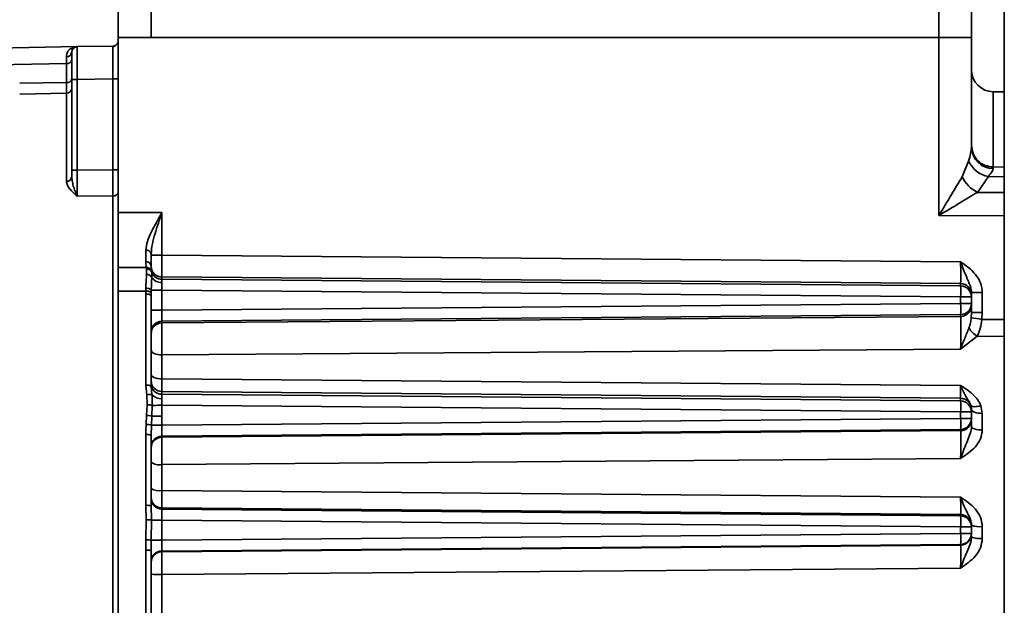
# Model space of a CAD drawing. Units: millimetres. Extents: x 3230 to 13160, y 29 to 7950.
# Drawn here: x 12335 to 12425, y 3933 to 3986 of the extents above; entities that cross this region are included whole.
import ezdxf

# ---------------------------------------------------------------- set-up
doc = ezdxf.new("R2010")
doc.units = ezdxf.units.MM

msp = doc.modelspace()

# ---------------------------------------------------------------- linework, layer by layer
at = {"color": 7, "linetype": 'Continuous', "lineweight": 35, "ltscale": 15}
for p, q in [((12424.971, 3988.938), (12424.971, 3878.738)), ((12343.971, 3987.838), (12343.971, 3984.838)), ((12346.971, 3987.838), (12346.971, 3984.838)), ((12418.971, 3987.838), (12418.971, 3984.838)), ((12421.971, 3987.838), (12421.971, 3984.838)), ((12418.997, 3984.838), (12343.971, 3984.838)), ((12343.971, 3984.838), (12343.971, 3968.838)), ((12418.997, 3968.584), (12418.997, 3984.838)), ((12418.997, 3984.838), (12421.971, 3984.838)), ((12421.971, 3974.785), (12421.971, 3984.838)), ((12340.212, 3984.004), (12331.471, 3983.851)), ((12340.212, 3984.004), (12343.48, 3984.061)), ((12339.23, 3982.452), (12331.471, 3982.313)), ((12339.23, 3982.452), (12339.23, 3983.093)), ((12339.23, 3980.726), (12339.23, 3982.452)), ((12334.954, 3980.656), (12339.23, 3980.726)), ((12339.721, 3972.712), (12339.721, 3981.004)), ((12339.721, 3981.004), (12340.212, 3981.004)), ((12340.212, 3981.004), (12343.48, 3981.061)), ((12340.212, 3981.004), (12340.212, 3972.712)), ((12343.48, 3981.061), (12343.971, 3981.061)), ((12343.48, 3972.74), (12343.48, 3981.061)), ((12334.954, 3979.672), (12339.23, 3979.744)), ((12339.23, 3971.708), (12339.23, 3979.744)), ((12424.971, 3979.871), (12423.954, 3979.88)), ((12423.954, 3979.88), (12423.954, 3973.012)), ((12421.111, 3972.107), (12421.708, 3973.552)), ((12339.721, 3972.712), (12339.721, 3972.119)), ((12339.721, 3972.712), (12340.212, 3972.712)), ((12340.212, 3972.712), (12343.48, 3972.74)), ((12343.971, 3972.74), (12343.48, 3972.74)), ((12424.971, 3973.001), (12423.951, 3973.012)), ((12423.951, 3973.001), (12423.951, 3972.876)), ((12423.515, 3972.137), (12422.52, 3970.693)), ((12423.515, 3972.137), (12424.971, 3972.123)), ((12424.971, 3970.684), (12422.52, 3970.693)), ((12343.48, 3970.366), (12340.212, 3970.337)), ((12343.48, 3897.31), (12343.48, 3970.366)), ((12343.971, 3968.838), (12347.962, 3968.838)), ((12343.971, 3968.838), (12343.971, 3963.838)), ((12347.962, 3968.838), (12347.962, 3964.963)), ((12424.971, 3968.562), (12418.997, 3968.584)), ((12346.474, 3965.419), (12346.473, 3964.38)), ((12346.971, 3963.934), (12346.971, 3965.077)), ((12347.962, 3964.963), (12346.971, 3964.963)), ((12347.962, 3964.963), (12420.98, 3964.358)), ((12346.538, 3963.838), (12343.971, 3963.838)), ((12343.971, 3963.838), (12343.971, 3961.673)), ((12346.548, 3963.762), (12346.538, 3963.838)), ((12346.545, 3963.838), (12346.538, 3963.838)), ((12346.558, 3963.703), (12346.548, 3963.762)), ((12346.558, 3963.199), (12346.558, 3963.703)), ((12346.974, 3963.833), (12346.963, 3964.014)), ((12346.977, 3963.88), (12346.971, 3963.934)), ((12347.02, 3963.493), (12346.977, 3963.88)), ((12347.015, 3963.485), (12347.02, 3963.493)), ((12347.023, 3963.433), (12347.015, 3963.485)), ((12347.029, 3963.391), (12347.023, 3963.433)), ((12347.962, 3962.751), (12347.961, 3962.737)), ((12347.962, 3962.966), (12347.962, 3962.751)), ((12420.98, 3962.361), (12347.962, 3962.966)), ((12347.962, 3962.751), (12420.98, 3962.146)), ((12343.971, 3961.673), (12343.971, 3906.003)), ((12346.473, 3961.673), (12343.971, 3961.673)), ((12346.471, 3961.401), (12346.473, 3961.673)), ((12346.473, 3961.673), (12346.479, 3961.935)), ((12346.973, 3961.534), (12346.976, 3961.752)), ((12346.976, 3961.752), (12347.962, 3961.752)), ((12347.962, 3961.752), (12347.962, 3959.924)), ((12347.962, 3961.752), (12420.98, 3961.147)), ((12420.98, 3962.146), (12420.98, 3962.361)), ((12346.471, 3953.084), (12346.471, 3961.401)), ((12346.971, 3961.263), (12346.973, 3961.534)), ((12346.971, 3952.988), (12346.971, 3961.263)), ((12420.98, 3960.529), (12420.98, 3961.147)), ((12420.98, 3961.147), (12421.971, 3961.147)), ((12421.971, 3961.536), (12422.962, 3961.536)), ((12421.971, 3961.362), (12421.971, 3961.147)), ((12421.971, 3960.529), (12421.971, 3961.147)), ((12422.962, 3961.536), (12422.962, 3959.711)), ((12347.962, 3959.924), (12346.971, 3959.924)), ((12347.962, 3959.924), (12420.98, 3960.529)), ((12421.971, 3960.529), (12420.98, 3960.529)), ((12421.971, 3960.529), (12421.971, 3960.359)), ((12420.98, 3959.53), (12347.962, 3958.926)), ((12420.98, 3959.36), (12347.962, 3958.777)), ((12420.98, 3959.53), (12420.98, 3959.36)), ((12421.971, 3959.711), (12421.945, 3959.246)), ((12422.962, 3959.711), (12421.971, 3959.711)), ((12422.91, 3959.091), (12422.962, 3959.711)), ((12422.91, 3959.091), (12424.971, 3959.086)), ((12347.962, 3958.926), (12347.962, 3958.777)), ((12422.504, 3957.548), (12420.98, 3956.384)), ((12422.504, 3957.548), (12424.971, 3957.541)), ((12420.98, 3956.384), (12347.962, 3955.838)), ((12347.962, 3955.838), (12347.962, 3953.646)), ((12347.962, 3953.646), (12420.98, 3953.044)), ((12346.578, 3952.202), (12346.471, 3953.084)), ((12347.042, 3952.22), (12346.971, 3952.988)), ((12346.617, 3951.299), (12346.578, 3952.202)), ((12347.962, 3952.497), (12347.962, 3952.251)), ((12347.962, 3952.497), (12420.98, 3951.881)), ((12347.962, 3952.251), (12420.98, 3951.646)), ((12420.98, 3951.646), (12420.98, 3951.881)), ((12346.559, 3950.322), (12346.617, 3951.299)), ((12347.03, 3950.239), (12347.064, 3951.225)), ((12347.948, 3951.252), (12347.962, 3950.239)), ((12347.948, 3951.252), (12420.98, 3950.647)), ((12422.83, 3951.219), (12422.962, 3950.503)), ((12346.519, 3949.503), (12346.559, 3950.322)), ((12347.003, 3949.424), (12347.03, 3950.239)), ((12347.03, 3950.239), (12347.962, 3950.239)), ((12347.962, 3950.239), (12347.962, 3949.424)), ((12420.98, 3950.029), (12347.962, 3949.424)), ((12420.98, 3950.029), (12420.98, 3950.647)), ((12420.98, 3950.647), (12421.971, 3950.647)), ((12421.971, 3950.029), (12420.98, 3950.029)), ((12421.971, 3950.865), (12421.971, 3950.647)), ((12421.971, 3950.029), (12421.971, 3950.647)), ((12421.971, 3950.029), (12421.971, 3949.929)), ((12422.962, 3950.503), (12422.962, 3948.989)), ((12347.003, 3949.424), (12346.971, 3948.492)), ((12347.962, 3949.424), (12347.003, 3949.424)), ((12346.471, 3942.1), (12346.471, 3948.565)), ((12346.971, 3942.059), (12346.971, 3948.492)), ((12420.98, 3949.03), (12347.962, 3948.426)), ((12420.98, 3948.93), (12347.962, 3948.335)), ((12347.962, 3948.426), (12347.962, 3948.335)), ((12420.98, 3948.93), (12420.98, 3949.03)), ((12420.98, 3946.388), (12347.962, 3945.825)), ((12347.962, 3945.825), (12347.962, 3943.449)), ((12347.962, 3943.449), (12420.98, 3942.858)), ((12346.522, 3940.787), (12346.471, 3942.1)), ((12346.971, 3942.059), (12347.005, 3940.752)), ((12347.962, 3941.863), (12347.962, 3941.751)), ((12347.962, 3941.863), (12420.98, 3941.252)), ((12347.962, 3941.751), (12420.98, 3941.146)), ((12420.98, 3941.146), (12420.98, 3941.252)), ((12346.497, 3938.95), (12346.522, 3940.787)), ((12346.988, 3938.924), (12347.005, 3940.752)), ((12347.005, 3940.752), (12347.962, 3940.752)), ((12347.962, 3940.752), (12347.962, 3938.924)), ((12420.98, 3940.147), (12347.962, 3940.752)), ((12420.98, 3940.147), (12420.98, 3939.529)), ((12420.98, 3940.147), (12421.971, 3940.147)), ((12421.947, 3940.538), (12421.958, 3940.459)), ((12421.965, 3940.409), (12421.985, 3940.275)), ((12421.971, 3940.147), (12421.971, 3940.254)), ((12421.971, 3940.147), (12421.971, 3939.529)), ((12422.962, 3940.16), (12422.962, 3939.084)), ((12347.962, 3938.924), (12420.98, 3939.529)), ((12421.971, 3939.529), (12420.98, 3939.529)), ((12421.971, 3939.529), (12421.971, 3939.468)), ((12421.971, 3939.293), (12421.971, 3939.198)), ((12346.471, 3938.009), (12346.497, 3938.95)), ((12346.988, 3938.924), (12346.971, 3937.988)), ((12347.962, 3938.924), (12346.988, 3938.924)), ((12420.98, 3938.53), (12347.962, 3937.926)), ((12420.98, 3938.469), (12347.962, 3937.866)), ((12420.98, 3938.469), (12420.98, 3938.53)), ((12346.471, 3929.667), (12346.471, 3938.009)), ((12346.971, 3929.688), (12346.971, 3937.988)), ((12347.962, 3937.926), (12347.962, 3937.866)), ((12420.98, 3936.362), (12347.962, 3935.785)), ((12347.962, 3935.785), (12347.962, 3931.891))]:
    msp.add_line(p, q, dxfattribs=at)
at = {"color": 7, "linetype": 'Continuous', "lineweight": 35, "ltscale": 15, "flags": 128}
for points in [[(12343.971, 3984.561), (12343.962, 3984.464), (12343.934, 3984.372)], [(12346.471, 3961.401), (12346.569, 3961.398), (12346.663, 3961.39), (12346.749, 3961.378), (12346.825, 3961.361), (12346.887, 3961.34), (12346.933, 3961.316), (12346.962, 3961.29), (12346.971, 3961.263)], [(12346.971, 3956.309), (12346.99, 3956.217), (12347.046, 3956.129), (12347.138, 3956.048), (12347.261, 3955.977), (12347.411, 3955.918), (12347.582, 3955.875), (12347.769, 3955.847), (12347.962, 3955.838)], [(12347.962, 3953.646), (12347.769, 3953.655), (12347.582, 3953.679), (12347.411, 3953.719), (12347.261, 3953.771), (12347.138, 3953.835), (12347.046, 3953.909), (12346.99, 3953.988), (12346.971, 3954.07)], [(12347.064, 3951.225), (12347.133, 3951.228), (12347.218, 3951.23), (12347.317, 3951.233), (12347.428, 3951.237), (12347.549, 3951.24), (12347.678, 3951.244), (12347.811, 3951.248), (12347.948, 3951.252)], [(12422.83, 3951.219), (12422.665, 3951.172), (12422.504, 3951.139), (12422.355, 3951.119), (12422.22, 3951.114), (12422.104, 3951.125), (12422.012, 3951.149), (12421.944, 3951.188), (12421.905, 3951.239)], [(12421.971, 3950.865), (12421.99, 3950.795), (12422.046, 3950.727), (12422.138, 3950.665), (12422.261, 3950.61), (12422.411, 3950.565), (12422.582, 3950.531), (12422.769, 3950.51), (12422.962, 3950.503)], [(12422.962, 3948.989), (12422.769, 3948.996), (12422.582, 3949.015), (12422.411, 3949.046), (12422.261, 3949.087), (12422.138, 3949.137), (12422.046, 3949.193), (12421.99, 3949.255), (12421.971, 3949.318)]]:
    msp.add_lwpolyline(points, dxfattribs=at)
at = {"color": 7, "linetype": 'Continuous', "lineweight": 35, "ltscale": 225}
for centre, radius, start, end in [((12343.471, 3984.561), 0.5, 271, 334.61757), ((12339.264, 3983.552), 0.46, 265.8646, 353.97357), ((12340.221, 3983.504), 0.5, 91, 180), ((12339.289, 3982.89), 0.442, 262.33972, 348.0444), ((12423.971, 3981.88), 2, 180, 269.5), ((12339.293, 3981.162), 0.44, 261.7281, 346.71759), ((12339.222, 3980.243), 0.499, 270.88166, 359.88658), ((12423.926, 3974.831), 1.955, 181.3423, 270.72648), ((12424.004, 3974.623), 2.534, 205.02773, 258.88354), ((12339.263, 3972.167), 0.46, 265.81817, 353.97856), ((12424.01, 3973.586), 3.255, 207.03593, 242.75478), ((12343.52, 3970.82), 0.455, 264.96437, 352.71552), ((12346.539, 3964.981), 0.443, 12.57691, 98.35159), ((12346.494, 3963.897), 0.484, 13.87392, 92.45194), ((12346.537, 3963.338), 0.5, 17.07503, 89.9977), ((12346.545, 3963.338), 0.5, 18.01493, 89.9975), ((12346.559, 3963.272), 0.49, 19.18352, 91.28941), ((12346.572, 3963.213), 0.491, 21.28761, 91.61643), ((12347.97, 3963.965), 0.999, 180.03886, 269.53972), ((12346.569, 3962.677), 0.522, 28.2001, 91.17163), ((12347.971, 3963.751), 1, 198.51845, 269.52371), ((12347.967, 3963.736), 0.999, 200.18918, 269.70191), ((12347.897, 3963.491), 1.037, 213.17068, 273.44248), ((12346.572, 3961.062), 0.619, 49.67156, 99.17923), ((12346.553, 3961.368), 0.572, 42.23387, 97.41033), ((12420.972, 3961.362), 0.999, 0.03886, 89.53972), ((12388.759, 3961.647), 32.225, 359.11222, 0.88778), ((12420.972, 3961.147), 0.999, 0.03886, 89.53972), ((12388.759, 3960.03), 32.225, 359.11222, 0.88778), ((12420.972, 3960.53), 0.999, 270.46028, 359.96114), ((12420.972, 3960.359), 0.999, 270.46028, 359.96114), ((12462.811, 4210.693), 254.746, 260.76881, 260.98861), ((12347.97, 3957.926), 0.999, 90.46028, 179.96114), ((12347.97, 3957.778), 0.999, 90.46028, 179.96114), ((12423.452, 3959.244), 1.943, 208.37757, 240.81239), ((12346.592, 3952.362), 0.732, 58.74311, 99.46942), ((12347.97, 3953.496), 0.999, 180.03886, 269.53972), ((12347.97, 3953.25), 0.999, 180.03886, 269.53972), ((12346.858, 3950.991), 1.243, 81.46741, 103.01301), ((12347.883, 3952.97), 1.126, 221.72125, 273.88832), ((12420.972, 3950.881), 1, 21.02028, 89.52177), ((12346.575, 3949.658), 1.641, 72.68293, 88.52766), ((12388.759, 3951.147), 32.225, 359.11222, 0.88778), ((12420.972, 3950.647), 0.999, 0.03886, 89.53972), ((12346.541, 3948.832), 1.49, 70.84329, 89.28864), ((12388.759, 3949.53), 32.225, 359.11222, 0.88778), ((12420.972, 3950.03), 0.999, 270.46028, 359.96114), ((12346.546, 3948.138), 1.365, 70.46032, 91.16301), ((12420.972, 3949.929), 0.999, 270.46028, 359.96114), ((12346.593, 3947.661), 0.912, 65.54057, 97.7039), ((12347.97, 3947.426), 0.999, 90.46028, 179.96114), ((12347.97, 3947.336), 0.999, 90.46028, 179.96114), ((12347.733, 3946.981), 1.179, 229.73675, 281.23397), ((12347.727, 3944.804), 1.376, 236.6881, 279.85887), ((12347.97, 3942.862), 0.999, 180.03886, 269.53972), ((12346.595, 3940.556), 1.549, 75.95647, 94.59729), ((12347.97, 3942.75), 0.999, 180.03886, 269.53972), ((12420.972, 3940.253), 0.999, 0.03886, 89.53972), ((12388.759, 3940.647), 32.225, 359.11222, 0.88778), ((12420.972, 3940.147), 0.999, 0.03886, 89.53972), ((12346.549, 3937.787), 3, 81.2558, 90.51771), ((12422.721, 3942.063), 1.918, 246.99649, 277.23468), ((12388.759, 3939.03), 32.225, 359.11222, 0.88778), ((12420.972, 3939.53), 0.999, 270.46028, 359.96114), ((12420.972, 3939.468), 0.999, 270.46028, 359.96114), ((12422.719, 3941.339), 2.268, 250.73477, 276.15386), ((12346.557, 3935.369), 3.581, 83.08296, 90.96329), ((12346.596, 3934.997), 3.015, 82.85105, 92.37197), ((12347.97, 3936.926), 0.999, 90.46028, 179.96114), ((12347.97, 3936.867), 0.999, 90.46028, 179.96114), ((12347.716, 3941.743), 5.963, 262.81973, 272.36396)]:
    msp.add_arc(centre, radius, start, end, dxfattribs=at)
at = {"color": 7, "linetype": 'Continuous', "lineweight": 35, "ltscale": 15}
for points, knots in [([(12343.938, 3984.381), (12343.916, 3984.335), (12343.872, 3984.244), (12343.72, 3984.088), (12343.576, 3984.036), (12343.481, 3984.002)], [0, 0, 0, 0, 0.259145, 0.515186, 1, 1, 1, 1]), ([(12339.23, 3983.093), (12339.25, 3983.234), (12339.288, 3983.516), (12339.556, 3983.831), (12339.812, 3983.885), (12339.954, 3983.915)], [0, 0, 0, 0, 0.309837, 0.619375, 1, 1, 1, 1]), ([(12339.721, 3981.004), (12339.721, 3981.319), (12339.721, 3981.804), (12339.721, 3982.387), (12339.721, 3982.784), (12339.721, 3983.107), (12339.721, 3983.419), (12339.721, 3983.47), (12339.721, 3983.504)], [0, 0, 0, 0, 0.239457, 0.369662, 0.5, 0.630201, 0.760543, 1, 1, 1, 1]), ([(12340.212, 3984.004), (12340.212, 3983.992), (12340.211, 3983.968), (12340.209, 3983.724), (12340.209, 3983.179), (12340.209, 3982.363), (12340.211, 3981.612), (12340.212, 3981.209), (12340.212, 3981.004)], [0, 0, 0, 0, 0.130411, 0.2574, 0.5, 0.742596, 0.869585, 1, 1, 1, 1]), ([(12343.48, 3981.061), (12343.48, 3981.266), (12343.482, 3981.669), (12343.483, 3982.42), (12343.484, 3983.236), (12343.483, 3983.782), (12343.482, 3984.025), (12343.48, 3984.049), (12343.48, 3984.061)], [0, 0, 0, 0, 0.1304172, 0.2574065, 0.5, 0.7425889, 0.8695794, 1, 1, 1, 1]), ([(12339.23, 3979.744), (12339.23, 3979.771), (12339.23, 3979.825), (12339.231, 3980.037), (12339.23, 3980.329), (12339.23, 3980.594), (12339.23, 3980.726)], [0, 0, 0, 0, 0.25048, 0.5, 0.74952, 1, 1, 1, 1]), ([(12421.708, 3973.552), (12421.776, 3973.796), (12421.912, 3974.286), (12421.951, 3974.619), (12421.971, 3974.785)], [0, 0, 0, 0, 0.5004212, 1, 1, 1, 1]), ([(12423.951, 3973.011), (12423.701, 3973.04), (12423.317, 3973.084), (12422.856, 3973.335), (12422.539, 3973.594), (12422.284, 3973.913), (12422.038, 3974.376), (12421.997, 3974.76), (12421.971, 3975.01)], [0, 0, 0, 0, 0.2396122, 0.3684708, 0.5000204, 0.6315645, 0.7604097, 1, 1, 1, 1]), ([(12340.212, 3972.712), (12340.212, 3972.483), (12340.212, 3972.026), (12340.211, 3971.38), (12340.212, 3970.793), (12340.212, 3970.49), (12340.212, 3970.337)], [0, 0, 0, 0, 0.250935, 0.500253, 0.749458, 1, 1, 1, 1]), ([(12343.48, 3972.74), (12343.48, 3972.51), (12343.481, 3972.053), (12343.481, 3971.408), (12343.481, 3970.821), (12343.48, 3970.518), (12343.48, 3970.366)], [0, 0, 0, 0, 0.25146, 0.500695, 0.749611, 1, 1, 1, 1]), ([(12423.951, 3972.876), (12423.944, 3972.835), (12423.93, 3972.75), (12423.798, 3972.517), (12423.627, 3972.288), (12423.515, 3972.137)], [0, 0, 0, 0, 0.240612, 0.500895, 1, 1, 1, 1]), ([(12340.212, 3970.337), (12340.093, 3970.446), (12339.854, 3970.663), (12339.535, 3970.993), (12339.285, 3971.342), (12339.248, 3971.586), (12339.23, 3971.708)], [0, 0, 0, 0, 0.252448, 0.504413, 0.752002, 1, 1, 1, 1]), ([(12340.212, 3970.337), (12340.212, 3970.337), (12340.212, 3970.337), (12340.212, 3970.338), (12340.212, 3970.339), (12340.104, 3970.58), (12339.928, 3970.994), (12339.76, 3971.623), (12339.734, 3971.953), (12339.721, 3972.119)], [0, 0, 0, 0, 0.000016, 0.000154, 0.000543, 0.00203, 0.500027, 0.749891, 1, 1, 1, 1]), ([(12418.997, 3968.584), (12419.385, 3969.228), (12420.118, 3970.446), (12420.793, 3971.575), (12421.111, 3972.107)], [0, 0, 0, 0, 0.528532, 1, 1, 1, 1]), ([(12422.52, 3970.693), (12421.989, 3970.374), (12420.862, 3969.699), (12419.642, 3968.969), (12418.997, 3968.584)], [0, 0, 0, 0, 0.471468, 1, 1, 1, 1]), ([(12347.962, 3968.838), (12347.626, 3968.246), (12347.121, 3967.357), (12346.581, 3966.207), (12346.51, 3965.682), (12346.474, 3965.419)], [0, 0, 0, 0, 0.499722, 0.750171, 1, 1, 1, 1]), ([(12346.971, 3965.077), (12346.998, 3965.375), (12347.051, 3965.971), (12347.408, 3967.233), (12347.741, 3968.196), (12347.962, 3968.838)], [0, 0, 0, 0, 0.250083, 0.500203, 1, 1, 1, 1]), ([(12346.473, 3964.38), (12346.491, 3964.223), (12346.527, 3963.909), (12346.539, 3963.862), (12346.545, 3963.838)], [0, 0, 0, 0, 0.499605, 1, 1, 1, 1]), ([(12347.962, 3962.966), (12347.961, 3963.007), (12347.96, 3963.089), (12347.959, 3963.556), (12347.96, 3964.203), (12347.961, 3964.709), (12347.962, 3964.963)], [0, 0, 0, 0, 0.250002, 0.500002, 0.750001, 1, 1, 1, 1]), ([(12420.98, 3964.358), (12420.981, 3964.105), (12420.982, 3963.598), (12420.983, 3962.951), (12420.982, 3962.485), (12420.981, 3962.402), (12420.98, 3962.361)], [0, 0, 0, 0, 0.250003, 0.499998, 0.749993, 1, 1, 1, 1]), ([(12420.98, 3964.358), (12421.025, 3964.232), (12421.085, 3964.061), (12421.263, 3963.568), (12421.442, 3963.132), (12421.665, 3962.622), (12421.809, 3962.293), (12421.92, 3961.954), (12421.966, 3961.708), (12421.97, 3961.581), (12421.971, 3961.536)], [0, 0, 0, 0, 0.125885, 0.170888, 0.500515, 0.590938, 0.750677, 0.875352, 0.955846, 1, 1, 1, 1]), ([(12420.98, 3964.358), (12421.467, 3964.005), (12422.199, 3963.475), (12422.857, 3962.435), (12422.927, 3961.835), (12422.962, 3961.536)], [0, 0, 0, 0, 0.499905, 0.750251, 1, 1, 1, 1]), ([(12346.479, 3961.935), (12346.491, 3962.177), (12346.516, 3962.662), (12346.544, 3963.02), (12346.558, 3963.199)], [0, 0, 0, 0, 0.500531, 1, 1, 1, 1]), ([(12346.976, 3961.752), (12346.985, 3961.969), (12347.002, 3962.414), (12347.02, 3962.751), (12347.029, 3962.924)], [0, 0, 0, 0, 0.48622, 1, 1, 1, 1]), ([(12347.029, 3962.924), (12347.033, 3963.027), (12347.039, 3963.235), (12347.033, 3963.339), (12347.029, 3963.391)], [0, 0, 0, 0, 0.4991491, 1, 1, 1, 1]), ([(12347.961, 3962.737), (12347.961, 3962.71), (12347.96, 3962.658), (12347.959, 3962.522), (12347.959, 3962.456)], [0, 0, 0, 0, 0.508712, 1, 1, 1, 1]), ([(12347.959, 3962.456), (12347.959, 3962.356), (12347.96, 3962.204), (12347.961, 3961.953), (12347.962, 3961.82), (12347.962, 3961.752)], [0, 0, 0, 0, 0.4862, 0.739925, 1, 1, 1, 1]), ([(12347.962, 3959.924), (12347.962, 3959.798), (12347.96, 3959.544), (12347.959, 3959.221), (12347.96, 3958.988), (12347.962, 3958.946), (12347.962, 3958.926)], [0, 0, 0, 0, 0.250005, 0.499995, 0.749988, 1, 1, 1, 1]), ([(12421.971, 3960.184), (12421.971, 3960.179), (12421.971, 3960.114), (12421.971, 3959.904), (12421.971, 3959.711)], [0, 0, 0, 0, 0.076043, 1, 1, 1, 1]), ([(12420.98, 3956.384), (12420.981, 3956.539), (12420.983, 3956.846), (12420.986, 3957.356), (12420.987, 3957.862), (12420.988, 3958.339), (12420.987, 3958.751), (12420.986, 3959.071), (12420.983, 3959.294), (12420.981, 3959.338), (12420.98, 3959.36)], [0, 0, 0, 0, 0.125517, 0.250159, 0.374721, 0.499997, 0.625228, 0.749821, 0.874491, 1, 1, 1, 1]), ([(12421.945, 3959.246), (12421.927, 3959.092), (12421.892, 3958.783), (12421.792, 3958.475), (12421.742, 3958.321)], [0, 0, 0, 0, 0.500249, 1, 1, 1, 1]), ([(12422.91, 3959.091), (12422.873, 3958.805), (12422.801, 3958.246), (12422.601, 3957.777), (12422.504, 3957.548)], [0, 0, 0, 0, 0.5115093, 1, 1, 1, 1]), ([(12347.962, 3958.777), (12347.961, 3958.755), (12347.959, 3958.712), (12347.957, 3958.493), (12347.955, 3958.179), (12347.955, 3957.774), (12347.955, 3957.304), (12347.957, 3956.805), (12347.959, 3956.299), (12347.961, 3955.992), (12347.962, 3955.838)], [0, 0, 0, 0, 0.125472, 0.250088, 0.374641, 0.499897, 0.62517, 0.749765, 0.874442, 1, 1, 1, 1]), ([(12421.742, 3958.321), (12421.61, 3957.987), (12421.345, 3957.32), (12421.101, 3956.696), (12420.98, 3956.384)], [0, 0, 0, 0, 0.500443, 1, 1, 1, 1]), ([(12347.962, 3953.646), (12347.962, 3953.488), (12347.961, 3953.175), (12347.961, 3952.821), (12347.961, 3952.569), (12347.962, 3952.521), (12347.962, 3952.497)], [0, 0, 0, 0, 0.251052, 0.49964, 0.748385, 1, 1, 1, 1]), ([(12420.98, 3953.044), (12421.359, 3952.803), (12421.935, 3952.437), (12422.552, 3951.794), (12422.74, 3951.405), (12422.83, 3951.219)], [0, 0, 0, 0, 0.500684, 0.7617652, 1, 1, 1, 1]), ([(12420.98, 3951.881), (12420.98, 3951.905), (12420.981, 3951.953), (12420.981, 3952.208), (12420.981, 3952.567), (12420.98, 3952.884), (12420.98, 3953.044)], [0, 0, 0, 0, 0.251237, 0.499893, 0.7486, 1, 1, 1, 1]), ([(12420.98, 3953.044), (12421.13, 3952.692), (12421.356, 3952.164), (12421.647, 3951.723), (12421.796, 3951.478), (12421.864, 3951.343), (12421.894, 3951.27), (12421.902, 3951.248), (12421.904, 3951.242), (12421.905, 3951.239)], [0, 0, 0, 0, 0.4982025, 0.748998, 0.8744932, 0.9651152, 0.98904, 0.9961118, 1, 1, 1, 1]), ([(12347.064, 3951.225), (12347.064, 3951.226), (12347.064, 3951.233), (12347.064, 3951.256), (12347.068, 3951.425), (12347.076, 3951.759), (12347.054, 3952.06), (12347.042, 3952.22)], [0, 0, 0, 0, 0.002155, 0.019452, 0.067728, 0.500905, 1, 1, 1, 1]), ([(12347.959, 3951.846), (12347.952, 3951.755), (12347.939, 3951.573), (12347.945, 3951.359), (12347.948, 3951.252)], [0, 0, 0, 0, 0.500078, 1, 1, 1, 1]), ([(12347.962, 3952.251), (12347.962, 3952.242), (12347.961, 3952.224), (12347.96, 3952.135), (12347.959, 3952.011), (12347.959, 3951.901), (12347.959, 3951.846)], [0, 0, 0, 0, 0.2591734, 0.5122285, 0.7591692, 1, 1, 1, 1]), ([(12421.971, 3950.865), (12421.965, 3950.952), (12421.958, 3951.066), (12421.923, 3951.188), (12421.91, 3951.226), (12421.905, 3951.239)], [0, 0, 0, 0, 0.686225, 0.889778, 1, 1, 1, 1]), ([(12346.471, 3948.565), (12346.476, 3948.722), (12346.484, 3948.98), (12346.508, 3949.292), (12346.516, 3949.448), (12346.519, 3949.503)], [0, 0, 0, 0, 0.4998479, 0.8253409, 1, 1, 1, 1]), ([(12347.962, 3949.424), (12347.962, 3949.298), (12347.96, 3949.044), (12347.959, 3948.721), (12347.96, 3948.488), (12347.962, 3948.446), (12347.962, 3948.426)], [0, 0, 0, 0, 0.250005, 0.499995, 0.749988, 1, 1, 1, 1]), ([(12421.971, 3949.318), (12421.97, 3949.272), (12421.951, 3948.753), (12421.594, 3948.04), (12421.246, 3947.116), (12421.069, 3946.631), (12420.98, 3946.388)], [0, 0, 0, 0, 0.045063, 0.49842, 0.748582, 1, 1, 1, 1]), ([(12421.971, 3949.318), (12421.971, 3949.502), (12421.971, 3949.691), (12421.971, 3949.752), (12421.971, 3949.753)], [0, 0, 0, 0, 0.972018, 1, 1, 1, 1]), ([(12347.962, 3948.335), (12347.962, 3948.317), (12347.96, 3948.281), (12347.959, 3948.106), (12347.958, 3947.854), (12347.957, 3947.526), (12347.958, 3947.138), (12347.959, 3946.711), (12347.96, 3946.263), (12347.962, 3945.971), (12347.962, 3945.825)], [0, 0, 0, 0, 0.1251816, 0.2502246, 0.3750852, 0.4996563, 0.6242556, 0.7492056, 0.874442, 1, 1, 1, 1]), ([(12422.962, 3948.989), (12422.926, 3948.712), (12422.854, 3948.156), (12422.188, 3947.197), (12421.463, 3946.712), (12420.98, 3946.388)], [0, 0, 0, 0, 0.249618, 0.499904, 1, 1, 1, 1]), ([(12420.98, 3946.388), (12420.981, 3946.535), (12420.982, 3946.827), (12420.984, 3947.278), (12420.985, 3947.71), (12420.985, 3948.105), (12420.985, 3948.44), (12420.984, 3948.698), (12420.982, 3948.876), (12420.981, 3948.912), (12420.98, 3948.93)], [0, 0, 0, 0, 0.125106, 0.249682, 0.374279, 0.499474, 0.624629, 0.749281, 0.874141, 1, 1, 1, 1]), ([(12347.962, 3943.449), (12347.962, 3943.238), (12347.961, 3942.819), (12347.96, 3942.322), (12347.961, 3941.962), (12347.962, 3941.896), (12347.962, 3941.863)], [0, 0, 0, 0, 0.2518327, 0.4997122, 0.7477076, 1, 1, 1, 1]), ([(12420.98, 3941.252), (12420.981, 3941.286), (12420.982, 3941.353), (12420.982, 3941.718), (12420.982, 3942.222), (12420.981, 3942.645), (12420.98, 3942.858)], [0, 0, 0, 0, 0.252185, 0.500164, 0.748084, 1, 1, 1, 1]), ([(12420.98, 3942.858), (12421.463, 3942.525), (12422.188, 3942.026), (12422.854, 3941.032), (12422.926, 3940.451), (12422.962, 3940.16)], [0, 0, 0, 0, 0.500096, 0.750382, 1, 1, 1, 1]), ([(12420.98, 3942.858), (12421.024, 3942.738), (12421.084, 3942.575), (12421.261, 3942.116), (12421.493, 3941.592), (12421.782, 3941.07), (12421.888, 3940.75), (12421.924, 3940.643)], [0, 0, 0, 0, 0.143651, 0.194084, 0.57182, 0.857652, 1, 1, 1, 1]), ([(12347.962, 3941.751), (12347.962, 3941.73), (12347.96, 3941.689), (12347.959, 3941.456), (12347.96, 3941.132), (12347.962, 3940.879), (12347.962, 3940.752)], [0, 0, 0, 0, 0.250012, 0.500005, 0.749995, 1, 1, 1, 1]), ([(12421.924, 3940.643), (12421.94, 3940.572), (12421.966, 3940.46), (12421.97, 3940.34), (12421.971, 3940.297)], [0, 0, 0, 0, 0.639186, 1, 1, 1, 1]), ([(12421.971, 3939.198), (12421.97, 3939.152), (12421.951, 3938.639), (12421.594, 3937.981), (12421.246, 3937.104), (12421.069, 3936.61), (12420.98, 3936.362)], [0, 0, 0, 0, 0.0450635, 0.4984199, 0.748582, 1, 1, 1, 1]), ([(12347.962, 3937.926), (12347.962, 3937.946), (12347.96, 3937.988), (12347.959, 3938.221), (12347.96, 3938.544), (12347.962, 3938.798), (12347.962, 3938.924)], [0, 0, 0, 0, 0.250012, 0.500005, 0.749995, 1, 1, 1, 1]), ([(12422.962, 3939.084), (12422.926, 3938.793), (12422.854, 3938.208), (12422.188, 3937.206), (12421.463, 3936.7), (12420.98, 3936.362)], [0, 0, 0, 0, 0.249618, 0.499904, 1, 1, 1, 1]), ([(12420.98, 3936.362), (12420.981, 3936.626), (12420.983, 3937.152), (12420.984, 3937.84), (12420.983, 3938.334), (12420.981, 3938.424), (12420.98, 3938.469)], [0, 0, 0, 0, 0.250084, 0.4997741, 0.7496766, 1, 1, 1, 1]), ([(12347.962, 3937.866), (12347.962, 3937.851), (12347.961, 3937.822), (12347.959, 3937.635), (12347.959, 3937.244), (12347.959, 3936.685), (12347.961, 3936.183), (12347.962, 3935.919), (12347.962, 3935.785)], [0, 0, 0, 0, 0.1280883, 0.2533322, 0.4995323, 0.7458941, 0.8714123, 1, 1, 1, 1])]:
    msp.add_open_spline(points, degree=3, knots=knots, dxfattribs=at)

doc.saveas('drawing.dxf')
